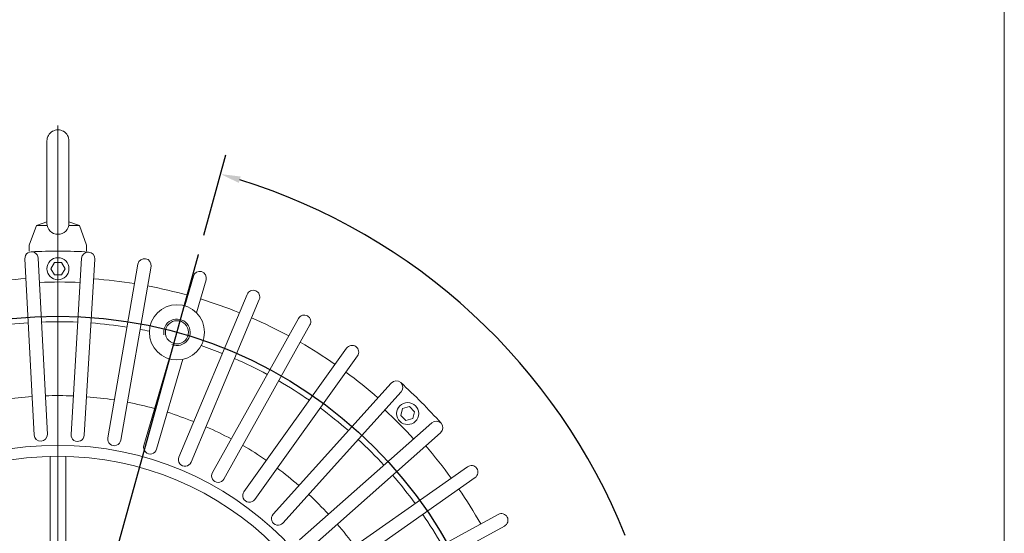
# Model space of a CAD drawing. Units: inches. Extents: x -2636 to 4, y -153 to 1622.
# Drawn here: x -442 to 4, y 670 to 902 of the extents above; entities that cross this region are included whole.
import ezdxf
from ezdxf.lldxf.tags import DXFTag

# ---------------------------------------------------------------- set-up
doc = ezdxf.new("R2010")
doc.units = ezdxf.units.IN
doc.header["$MEASUREMENT"] = 0
doc.layers.add('CN', color=7, linetype='Continuous')
doc.layers.add('DIMENSIONS', color=1, linetype='Continuous')
tags = doc.linetypes.add('New Line23', pattern=[1.8, 1.2, -0.2, 0.2, -0.2]).pattern_tags.tags
tags[10:11] = [DXFTag(74, 4), DXFTag(75, 0), DXFTag(340, '0'), DXFTag(46, 1.0), DXFTag(50, 0.0), DXFTag(44, 0.0), DXFTag(45, 0.0)]
tags[8:9] = [DXFTag(74, 4), DXFTag(75, 0), DXFTag(340, '0'), DXFTag(46, 1.0), DXFTag(50, 0.0), DXFTag(44, 0.0), DXFTag(45, 0.0)]
tags[6:7] = [DXFTag(74, 4), DXFTag(75, 0), DXFTag(340, '0'), DXFTag(46, 1.0), DXFTag(50, 0.0), DXFTag(44, 0.0), DXFTag(45, 0.0)]
tags[4:5] = [DXFTag(74, 4), DXFTag(75, 0), DXFTag(340, '0'), DXFTag(46, 1.0), DXFTag(50, 0.0), DXFTag(44, 0.0), DXFTag(45, 0.0)]
tags = doc.linetypes.add('New Line24', pattern=[1.8, 1.2, -0.2, 0.2, -0.2]).pattern_tags.tags
tags[10:11] = [DXFTag(74, 4), DXFTag(75, 0), DXFTag(340, '0'), DXFTag(46, 1.0), DXFTag(50, 0.0), DXFTag(44, 0.0), DXFTag(45, 0.0)]
tags[8:9] = [DXFTag(74, 4), DXFTag(75, 0), DXFTag(340, '0'), DXFTag(46, 1.0), DXFTag(50, 0.0), DXFTag(44, 0.0), DXFTag(45, 0.0)]
tags[6:7] = [DXFTag(74, 4), DXFTag(75, 0), DXFTag(340, '0'), DXFTag(46, 1.0), DXFTag(50, 0.0), DXFTag(44, 0.0), DXFTag(45, 0.0)]
tags[4:5] = [DXFTag(74, 4), DXFTag(75, 0), DXFTag(340, '0'), DXFTag(46, 1.0), DXFTag(50, 0.0), DXFTag(44, 0.0), DXFTag(45, 0.0)]
tags = doc.linetypes.add('New Line6', pattern=[1.8, 1.2, -0.2, 0.2, -0.2]).pattern_tags.tags
tags[10:11] = [DXFTag(74, 4), DXFTag(75, 0), DXFTag(340, '0'), DXFTag(46, 1.0), DXFTag(50, 0.0), DXFTag(44, 0.0), DXFTag(45, 0.0)]
tags[8:9] = [DXFTag(74, 4), DXFTag(75, 0), DXFTag(340, '0'), DXFTag(46, 1.0), DXFTag(50, 0.0), DXFTag(44, 0.0), DXFTag(45, 0.0)]
tags[6:7] = [DXFTag(74, 4), DXFTag(75, 0), DXFTag(340, '0'), DXFTag(46, 1.0), DXFTag(50, 0.0), DXFTag(44, 0.0), DXFTag(45, 0.0)]
tags[4:5] = [DXFTag(74, 4), DXFTag(75, 0), DXFTag(340, '0'), DXFTag(46, 1.0), DXFTag(50, 0.0), DXFTag(44, 0.0), DXFTag(45, 0.0)]
tags = doc.linetypes.add('New Line92', pattern=[1.8, 1.2, -0.2, 0.2, -0.2]).pattern_tags.tags
tags[10:11] = [DXFTag(74, 4), DXFTag(75, 0), DXFTag(340, '0'), DXFTag(46, 1.0), DXFTag(50, 0.0), DXFTag(44, 0.0), DXFTag(45, 0.0)]
tags[8:9] = [DXFTag(74, 4), DXFTag(75, 0), DXFTag(340, '0'), DXFTag(46, 1.0), DXFTag(50, 0.0), DXFTag(44, 0.0), DXFTag(45, 0.0)]
tags[6:7] = [DXFTag(74, 4), DXFTag(75, 0), DXFTag(340, '0'), DXFTag(46, 1.0), DXFTag(50, 0.0), DXFTag(44, 0.0), DXFTag(45, 0.0)]
tags[4:5] = [DXFTag(74, 4), DXFTag(75, 0), DXFTag(340, '0'), DXFTag(46, 1.0), DXFTag(50, 0.0), DXFTag(44, 0.0), DXFTag(45, 0.0)]
doc.dimstyles.get("Standard").update_dxf_attribs({"dimtxt": 0.18, "dimasz": 0.18, "dimexe": 0.18, "dimexo": 0.0625, "dimgap": 0.09, "dimtad": 0, "dimtih": 1, "dimtoh": 1, "dimdec": 4, "dimzin": 0, "dimdsep": 46, "dimtxsty": 'Standard', "dimcen": 0.09, "dimadec": 0, "dimazin": 0, "dimtfac": 1, "dimtdec": 4, "dimtofl": 0, "dimtmove": 0, "dimatfit": 3, "dimfxl": 1, "dimtolj": 1, "dimtzin": 0, "dimarcsym": 0})

# ---------------------------------------------------------------- blocks, each defined once
blk = doc.blocks.new('*D16')
at = {"layer": 'Defpoints', "color": 0, "transparency": 16777216}
for p in [(-529.75, 738.47), (-319.2, 392.42)]:
    blk.add_point(p, dxfattribs=at)
at = {"layer": 'DIMENSIONS', "color": 0, "lineweight": -2, "transparency": 16777216}
for p, q in [((-610.81, 856.9), (-601.81, 856.9)), ((-601.81, 856.9), (-534.43, 746.16)), ((-424.48, 560.94), (-424.48, 569.94)), ((-428.98, 565.44), (-419.98, 565.44))]:
    blk.add_line(p, q, dxfattribs=at)
at = {"layer": 'DIMENSIONS', "color": 0, "transparency": 16777216}
blk.add_solid([(-533.15, 746.94), (-535.71, 745.38), (-529.75, 738.47)], dxfattribs=at)
at = {"layer": 'DIMENSIONS', "color": 0, "transparency": 16777216, "insert": (-686.56, 856.9), "char_height": 9, "attachment_point": 5}
blk.add_mtext('\\A1;P.C.D. ∅405 [∅15.95]', dxfattribs=at)
blk = doc.blocks.new('*D17')
at = {"layer": 'Defpoints', "color": 0, "transparency": 16777216}
for p in [(-360.81, 796.02), (-424.48, 565.44), (-424.48, 565.44), (-148.78, 539.2), (-256.63, 395.02)]:
    blk.add_point(p, dxfattribs=at)
at = {"layer": 'DIMENSIONS', "color": 0, "lineweight": -2, "transparency": 16777216}
for p, q in [((-358.41, 804.69), (-348.37, 841.07)), ((-250.32, 388.61), (-223.83, 361.72))]:
    blk.add_line(p, q, dxfattribs=at)
for start, end in [(21.8757, 72.701), (316.4252, 7.2505)]:
    blk.add_arc((-424.48, 565.44), 276.94, start, end, dxfattribs=at)
at = {"layer": 'DIMENSIONS', "color": 0, "transparency": 16777216}
for points in [[(-342.55, 828.42), (-341.7, 831.3), (-350.76, 832.4)], [(-222.77, 373.5), (-224.91, 375.6), (-230.15, 368.13)]]:
    blk.add_solid(points, dxfattribs=at)
at = {"layer": 'DIMENSIONS', "color": 0, "transparency": 16777216, "insert": (-156.43, 635.08), "char_height": 9, "attachment_point": 5, "rotation": 284.5631}
blk.add_mtext('\\A1;3 x 120°', dxfattribs=at)

msp = doc.modelspace()

# ---------------------------------------------------------------- linework, layer by layer
at = {"lineweight": 9}
for points in [[(4.25, 1622.05), (4.25, 1622.05), (4.25, -152.87), (4.25, -152.87)], [(-429.48, 847.45), (-429.48, 847.45), (-429.48, 810.1), (-429.48, 810.1)], [(-419.48, 847.45), (-419.48, 847.45), (-419.48, 810.1), (-419.48, 810.1)], [(-437.48, 800.17), (-437.48, 800.17), (-434.2, 809.17), (-434.2, 809.17)], [(-434.2, 809.17), (-434.2, 809.17), (-429.48, 810.76), (-429.48, 810.76)], [(-434.2, 809.17), (-434.2, 809.17), (-429.48, 809.17), (-429.48, 809.17)], [(-414.76, 809.17), (-414.76, 809.17), (-419.48, 810.76), (-419.48, 810.76)], [(-419.48, 809.17), (-419.48, 809.17), (-414.76, 809.17), (-414.76, 809.17)], [(-414.76, 809.17), (-414.76, 809.17), (-411.48, 800.17), (-411.48, 800.17)], [(-437.48, 797.49), (-437.48, 797.49), (-437.48, 800.17), (-437.48, 800.17)], [(-411.48, 797.49), (-411.48, 797.49), (-411.48, 800.17), (-411.48, 800.17)], [(-435.27, 714.11), (-435.27, 714.11), (-439.46, 794.02), (-439.46, 794.02)], [(-410.6, 797.07), (-419.26, 797.59), (-427.95, 797.62), (-436.62, 797.17)], [(-429.28, 714.42), (-429.28, 714.42), (-433.47, 794.33), (-433.47, 794.33)], [(-418.56, 714.38), (-418.56, 714.38), (-413.77, 794.26), (-413.77, 794.26)], [(-412.57, 714.03), (-412.57, 714.03), (-407.78, 793.9), (-407.78, 793.9)], [(-401.92, 712.79), (-401.92, 712.79), (-388.22, 791.62), (-388.22, 791.62)], [(-396.01, 711.76), (-396.01, 711.76), (-382.31, 790.59), (-382.31, 790.59)], [(-367.06, 772.68), (-367.06, 772.68), (-363.13, 786.14), (-363.13, 786.14)], [(-438.99, 785.01), (-445.2, 784.6), (-451.4, 783.92), (-457.56, 782.98)], [(-414.41, 783.25), (-420.57, 783.54), (-426.75, 783.56), (-432.92, 783.32)], [(-389.77, 782.73), (-395.92, 783.71), (-402.11, 784.43), (-408.32, 784.89)], [(-365.66, 777.48), (-371.66, 779.14), (-377.73, 780.55), (-383.85, 781.7)], [(-361.73, 769.52), (-361.73, 769.52), (-357.37, 784.45), (-357.37, 784.45)], [(-369.7, 704.07), (-369.7, 704.07), (-338.8, 777.88), (-338.8, 777.88)], [(-364.16, 701.76), (-364.16, 701.76), (-333.27, 775.56), (-333.27, 775.56)], [(-342.29, 769.56), (-348.07, 771.89), (-353.94, 773.97), (-359.9, 775.79)], [(-319.95, 759.07), (-325.43, 762.03), (-331.04, 764.76), (-336.75, 767.24)], [(-437.94, 765.03), (-443.41, 764.66), (-448.86, 764.07), (-454.28, 763.25)], [(-415.51, 765.28), (-420.99, 765.53), (-426.47, 765.55), (-431.95, 765.34)], [(-393.19, 763.02), (-398.61, 763.88), (-404.05, 764.51), (-409.52, 764.92)], [(-354.52, 697.07), (-354.52, 697.07), (-315.56, 766.95), (-315.56, 766.95)], [(-349.28, 694.14), (-349.28, 694.14), (-310.32, 764.03), (-310.32, 764.03)], [(-383.06, 761.15), (-384.46, 761.44), (-385.87, 761.73), (-387.28, 761.99)], [(-350.01, 751.1), (-353.18, 752.38), (-356.38, 753.56), (-359.6, 754.67)], [(-298.93, 746.15), (-304.04, 749.71), (-309.31, 753.04), (-314.71, 756.15)], [(-340.23, 688.41), (-340.23, 688.41), (-293.68, 753.49), (-293.68, 753.49)], [(-335.35, 684.92), (-335.35, 684.92), (-288.8, 750), (-288.8, 750)], [(-385.57, 709.33), (-385.57, 709.33), (-374.07, 748.67), (-374.07, 748.67)], [(-379.81, 707.65), (-379.81, 707.65), (-367.88, 748.47), (-367.88, 748.47)], [(-329.69, 741.6), (-334.52, 744.2), (-339.45, 746.6), (-344.48, 748.79)], [(-279.49, 730.96), (-284.17, 735.06), (-289.03, 738.97), (-294.05, 742.66)], [(-326.99, 678.2), (-326.99, 678.2), (-273.45, 737.66), (-273.45, 737.66)], [(-310.57, 729.88), (-315.07, 733), (-319.7, 735.94), (-324.45, 738.68)], [(-250.88, 719.42), (-256.64, 725.91), (-262.76, 732.08), (-269.21, 737.89)], [(-436.19, 731.56), (-440.41, 731.27), (-444.61, 730.81), (-448.79, 730.19)], [(-417.51, 731.83), (-421.74, 732.01), (-425.97, 732.02), (-430.19, 731.88)], [(-322.53, 674.19), (-322.53, 674.19), (-268.99, 733.65), (-268.99, 733.65)], [(-398.93, 730), (-403.11, 730.65), (-407.31, 731.14), (-411.52, 731.47)], [(-380.67, 726.11), (-384.74, 727.22), (-388.86, 728.18), (-393.02, 728.98)], [(-362.95, 720.19), (-366.88, 721.76), (-370.87, 723.17), (-374.9, 724.43)], [(-292.87, 716.09), (-297, 719.7), (-301.27, 723.13), (-305.68, 726.39)], [(-263.34, 712.34), (-267.5, 716.9), (-271.85, 721.28), (-276.38, 725.48)], [(-314.98, 666.58), (-314.98, 666.58), (-255.12, 719.67), (-255.12, 719.67)], [(-346.01, 712.33), (-349.74, 714.32), (-353.55, 716.17), (-357.42, 717.88)], [(-311, 662.09), (-311, 662.09), (-251.13, 715.18), (-251.13, 715.18)], [(-330.06, 702.62), (-333.54, 705.02), (-337.12, 707.28), (-340.77, 709.41)], [(-276.83, 700.41), (-280.53, 704.46), (-284.39, 708.35), (-288.41, 712.08)], [(-246.29, 694.55), (-249.94, 699.59), (-253.81, 704.48), (-257.88, 709.2)], [(-427.98, 636.11), (-427.98, 636.11), (-427.98, 704.43), (-427.98, 704.43)], [(-420.98, 636.11), (-420.98, 636.11), (-420.98, 704.43), (-420.98, 704.43)], [(-315.29, 691.19), (-318.49, 693.96), (-321.78, 696.61), (-325.18, 699.13)], [(-304.34, 653.68), (-304.34, 653.68), (-238.91, 699.74), (-238.91, 699.74)], [(-262.65, 683.03), (-265.87, 687.46), (-269.27, 691.76), (-272.85, 695.92)], [(-300.89, 648.77), (-300.89, 648.77), (-235.46, 694.83), (-235.46, 694.83)], [(-301.9, 678.17), (-304.76, 681.29), (-307.74, 684.29), (-310.83, 687.17)], [(-232.96, 673.78), (-236.02, 679.21), (-239.32, 684.5), (-242.84, 689.64)], [(-295.22, 639.68), (-295.22, 639.68), (-225.04, 678.12), (-225.04, 678.12)], [(-250.5, 664.17), (-253.21, 668.94), (-256.11, 673.59), (-259.19, 678.12)], [(-290.05, 663.74), (-292.55, 667.15), (-295.17, 670.47), (-297.92, 673.68)], [(-292.33, 634.41), (-292.33, 634.41), (-222.16, 672.85), (-222.16, 672.85)]]:
    msp.add_open_spline(points, degree=3, dxfattribs=at)
for points, knots in [([(-419.48, 847.45), (-419.48, 849.24), (-420.43, 850.89), (-421.98, 851.79), (-421.98, 851.79), (-423.52, 852.68), (-425.43, 852.68), (-426.98, 851.79), (-426.98, 851.79), (-428.53, 850.89), (-429.48, 849.24), (-429.48, 847.45)], [0, 0, 0, 0, 0.25, 0.25, 0.25, 0.25, 0.5, 0.5, 0.5, 0.5, 1, 1, 1, 1]), ([(-429.48, 810.1), (-429.48, 807.34), (-427.24, 805.1), (-424.48, 805.1), (-424.48, 805.1), (-421.72, 805.1), (-419.48, 807.34), (-419.48, 810.1)], [0, 0, 0, 0, 0.333333, 0.333333, 0.333333, 0.333333, 1, 1, 1, 1]), ([(-433.47, 794.33), (-433.52, 795.4), (-434.15, 796.36), (-435.1, 796.85), (-435.1, 796.85), (-436.06, 797.33), (-437.2, 797.27), (-438.1, 796.69), (-438.1, 796.69), (-439, 796.11), (-439.52, 795.09), (-439.46, 794.02)], [0, 0, 0, 0, 0.25, 0.25, 0.25, 0.25, 0.5, 0.5, 0.5, 0.5, 1, 1, 1, 1]), ([(-419.48, 789.49), (-419.48, 792.25), (-421.72, 794.49), (-424.48, 794.49), (-424.48, 794.49), (-427.24, 794.49), (-429.48, 792.25), (-429.48, 789.49), (-429.48, 789.49), (-429.48, 786.72), (-427.24, 784.49), (-424.48, 784.49), (-424.48, 784.49), (-421.72, 784.49), (-419.48, 786.72), (-419.48, 789.49)], [0, 0, 0, 0, 0.2, 0.2, 0.2, 0.2, 0.4, 0.4, 0.4, 0.4, 0.6, 0.6, 0.6, 0.6, 1, 1, 1, 1]), ([(-407.78, 793.9), (-407.69, 795.55), (-408.95, 796.97), (-410.6, 797.07), (-410.6, 797.07), (-412.25, 797.17), (-413.68, 795.91), (-413.77, 794.26)], [0, 0, 0, 0, 0.333333, 0.333333, 0.333333, 0.333333, 1, 1, 1, 1]), ([(-382.31, 790.59), (-382.03, 792.22), (-383.12, 793.78), (-384.75, 794.06), (-384.75, 794.06), (-386.39, 794.35), (-387.94, 793.25), (-388.22, 791.62)], [0, 0, 0, 0, 0.333333, 0.333333, 0.333333, 0.333333, 1, 1, 1, 1]), ([(-421.25, 789.49), (-421.25, 789.49), (-422.86, 792.28), (-422.86, 792.28), (-422.86, 792.28), (-422.86, 792.28), (-426.09, 792.28), (-426.09, 792.28), (-426.09, 792.28), (-426.09, 792.28), (-427.7, 789.49), (-427.7, 789.49), (-427.7, 789.49), (-427.7, 789.49), (-426.09, 786.69), (-426.09, 786.69), (-426.09, 786.69), (-426.09, 786.69), (-422.86, 786.69), (-422.86, 786.69), (-422.86, 786.69), (-422.86, 786.69), (-421.25, 789.49), (-421.25, 789.49)], [0, 0, 0, 0, 0.142857, 0.142857, 0.142857, 0.142857, 0.285714, 0.285714, 0.285714, 0.285714, 0.428571, 0.428571, 0.428571, 0.428571, 0.571429, 0.571429, 0.571429, 0.571429, 0.714286, 0.714286, 0.714286, 0.714286, 1, 1, 1, 1]), ([(-357.37, 784.45), (-356.9, 786.05), (-357.82, 787.71), (-359.41, 788.18), (-359.41, 788.18), (-361, 788.64), (-362.66, 787.73), (-363.13, 786.14)], [0, 0, 0, 0, 0.333333, 0.333333, 0.333333, 0.333333, 1, 1, 1, 1]), ([(-333.27, 775.56), (-332.63, 777.09), (-333.35, 778.85), (-334.88, 779.49), (-334.88, 779.49), (-336.41, 780.13), (-338.16, 779.41), (-338.8, 777.88)], [0, 0, 0, 0, 0.333333, 0.333333, 0.333333, 0.333333, 1, 1, 1, 1]), ([(-358.06, 760.68), (-358.06, 767.58), (-363.66, 773.18), (-370.57, 773.18), (-370.57, 773.18), (-377.47, 773.18), (-383.07, 767.58), (-383.07, 760.68), (-383.07, 760.68), (-383.07, 753.77), (-377.47, 748.17), (-370.57, 748.17), (-370.57, 748.17), (-363.66, 748.17), (-358.06, 753.77), (-358.06, 760.68)], [0, 0, 0, 0, 0.2, 0.2, 0.2, 0.2, 0.4, 0.4, 0.4, 0.4, 0.6, 0.6, 0.6, 0.6, 1, 1, 1, 1]), ([(-372.86, 755.13), (-370.31, 754.08), (-367.38, 754.89), (-365.74, 757.11), (-365.74, 757.11), (-364.1, 759.33), (-364.19, 762.37), (-365.94, 764.5), (-365.94, 764.5), (-367.7, 766.62), (-370.67, 767.28), (-373.16, 766.09), (-373.16, 766.09), (-375.64, 764.9), (-377, 762.17), (-376.44, 759.47)], [0, 0, 0, 0, 0.2, 0.2, 0.2, 0.2, 0.4, 0.4, 0.4, 0.4, 0.6, 0.6, 0.6, 0.6, 1, 1, 1, 1]), ([(-310.32, 764.03), (-309.51, 765.48), (-310.03, 767.31), (-311.47, 768.11), (-311.47, 768.11), (-312.92, 768.92), (-314.75, 768.4), (-315.56, 766.95)], [0, 0, 0, 0, 0.333333, 0.333333, 0.333333, 0.333333, 1, 1, 1, 1]), ([(-365.32, 760.68), (-365.32, 763.58), (-367.67, 765.93), (-370.57, 765.93), (-370.57, 765.93), (-373.47, 765.93), (-375.82, 763.58), (-375.82, 760.68), (-375.82, 760.68), (-375.82, 757.78), (-373.47, 755.42), (-370.57, 755.42), (-370.57, 755.42), (-367.67, 755.42), (-365.32, 757.78), (-365.32, 760.68)], [0, 0, 0, 0, 0.2, 0.2, 0.2, 0.2, 0.4, 0.4, 0.4, 0.4, 0.6, 0.6, 0.6, 0.6, 1, 1, 1, 1]), ([(-288.8, 750), (-287.83, 751.35), (-288.15, 753.22), (-289.49, 754.19), (-289.49, 754.19), (-290.84, 755.15), (-292.72, 754.84), (-293.68, 753.49)], [0, 0, 0, 0, 0.333333, 0.333333, 0.333333, 0.333333, 1, 1, 1, 1]), ([(-268.99, 733.65), (-267.88, 734.88), (-267.98, 736.78), (-269.21, 737.89), (-269.21, 737.89), (-270.44, 739), (-272.34, 738.9), (-273.45, 737.66)], [0, 0, 0, 0, 0.333333, 0.333333, 0.333333, 0.333333, 1, 1, 1, 1]), ([(-261.06, 723.87), (-261.06, 726.63), (-263.29, 728.87), (-266.06, 728.87), (-266.06, 728.87), (-268.82, 728.87), (-271.06, 726.63), (-271.06, 723.87), (-271.06, 723.87), (-271.06, 721.1), (-268.82, 718.86), (-266.06, 718.86), (-266.06, 718.86), (-263.29, 718.86), (-261.06, 721.1), (-261.06, 723.87)], [0, 0, 0, 0, 0.2, 0.2, 0.2, 0.2, 0.4, 0.4, 0.4, 0.4, 0.6, 0.6, 0.6, 0.6, 1, 1, 1, 1]), ([(-263.77, 721.58), (-263.77, 721.58), (-262.94, 724.7), (-262.94, 724.7), (-262.94, 724.7), (-262.94, 724.7), (-265.22, 726.98), (-265.22, 726.98), (-265.22, 726.98), (-265.22, 726.98), (-268.34, 726.15), (-268.34, 726.15), (-268.34, 726.15), (-268.34, 726.15), (-269.17, 723.03), (-269.17, 723.03), (-269.17, 723.03), (-269.17, 723.03), (-266.89, 720.75), (-266.89, 720.75), (-266.89, 720.75), (-266.89, 720.75), (-263.77, 721.58), (-263.77, 721.58)], [0, 0, 0, 0, 0.142857, 0.142857, 0.142857, 0.142857, 0.285714, 0.285714, 0.285714, 0.285714, 0.428571, 0.428571, 0.428571, 0.428571, 0.571429, 0.571429, 0.571429, 0.571429, 0.714286, 0.714286, 0.714286, 0.714286, 1, 1, 1, 1]), ([(-251.13, 715.18), (-249.89, 716.28), (-249.78, 718.18), (-250.88, 719.42), (-250.88, 719.42), (-251.98, 720.66), (-253.88, 720.77), (-255.12, 719.67)], [0, 0, 0, 0, 0.333333, 0.333333, 0.333333, 0.333333, 1, 1, 1, 1]), ([(-435.27, 714.11), (-435.19, 712.46), (-433.77, 711.19), (-432.12, 711.27), (-432.12, 711.27), (-430.47, 711.36), (-429.19, 712.77), (-429.28, 714.42)], [0, 0, 0, 0, 0.333333, 0.333333, 0.333333, 0.333333, 1, 1, 1, 1]), ([(-418.56, 714.38), (-418.62, 713.31), (-418.11, 712.29), (-417.22, 711.7), (-417.22, 711.7), (-416.32, 711.11), (-415.18, 711.04), (-414.22, 711.52), (-414.22, 711.52), (-413.26, 712), (-412.63, 712.96), (-412.57, 714.03)], [0, 0, 0, 0, 0.25, 0.25, 0.25, 0.25, 0.5, 0.5, 0.5, 0.5, 1, 1, 1, 1]), ([(-280.45, 565.44), (-280.45, 644.99), (-344.93, 709.47), (-424.48, 709.47), (-424.48, 709.47), (-504.02, 709.47), (-568.5, 644.99), (-568.5, 565.44), (-568.5, 565.44), (-568.5, 485.9), (-504.02, 421.42), (-424.48, 421.42), (-424.48, 421.42), (-344.93, 421.42), (-280.45, 485.9), (-280.45, 565.44)], [0, 0, 0, 0, 0.2, 0.2, 0.2, 0.2, 0.4, 0.4, 0.4, 0.4, 0.6, 0.6, 0.6, 0.6, 1, 1, 1, 1]), ([(-401.92, 712.79), (-402.1, 711.73), (-401.71, 710.66), (-400.89, 709.97), (-400.89, 709.97), (-400.06, 709.28), (-398.94, 709.09), (-397.93, 709.45), (-397.93, 709.45), (-396.93, 709.82), (-396.19, 710.7), (-396.01, 711.76)], [0, 0, 0, 0, 0.25, 0.25, 0.25, 0.25, 0.5, 0.5, 0.5, 0.5, 1, 1, 1, 1]), ([(-385.57, 709.33), (-385.87, 708.3), (-385.6, 707.19), (-384.86, 706.42), (-384.86, 706.42), (-384.11, 705.64), (-383.02, 705.32), (-381.98, 705.58), (-381.98, 705.58), (-380.93, 705.83), (-380.11, 706.62), (-379.81, 707.65)], [0, 0, 0, 0, 0.25, 0.25, 0.25, 0.25, 0.5, 0.5, 0.5, 0.5, 1, 1, 1, 1]), ([(-285.45, 565.44), (-285.45, 642.23), (-347.7, 704.47), (-424.48, 704.47), (-424.48, 704.47), (-501.26, 704.47), (-563.5, 642.23), (-563.5, 565.44), (-563.5, 565.44), (-563.5, 488.66), (-501.26, 426.42), (-424.48, 426.42), (-424.48, 426.42), (-347.7, 426.42), (-285.45, 488.66), (-285.45, 565.44)], [0, 0, 0, 0, 0.2, 0.2, 0.2, 0.2, 0.4, 0.4, 0.4, 0.4, 0.6, 0.6, 0.6, 0.6, 1, 1, 1, 1]), ([(-369.7, 704.07), (-370.11, 703.08), (-369.97, 701.95), (-369.32, 701.1), (-369.32, 701.1), (-368.67, 700.24), (-367.62, 699.8), (-366.55, 699.94), (-366.55, 699.94), (-365.49, 700.07), (-364.58, 700.77), (-364.16, 701.76)], [0, 0, 0, 0, 0.25, 0.25, 0.25, 0.25, 0.5, 0.5, 0.5, 0.5, 1, 1, 1, 1]), ([(-235.46, 694.83), (-234.1, 695.79), (-233.78, 697.66), (-234.73, 699.01), (-234.73, 699.01), (-235.69, 700.37), (-237.56, 700.69), (-238.91, 699.74)], [0, 0, 0, 0, 0.333333, 0.333333, 0.333333, 0.333333, 1, 1, 1, 1]), ([(-354.52, 697.07), (-355.05, 696.13), (-355.03, 694.99), (-354.48, 694.07), (-354.48, 694.07), (-353.93, 693.15), (-352.93, 692.59), (-351.86, 692.61), (-351.86, 692.61), (-350.79, 692.62), (-349.8, 693.21), (-349.28, 694.14)], [0, 0, 0, 0, 0.25, 0.25, 0.25, 0.25, 0.5, 0.5, 0.5, 0.5, 1, 1, 1, 1]), ([(-340.23, 688.41), (-340.85, 687.54), (-340.96, 686.4), (-340.52, 685.42), (-340.52, 685.42), (-340.07, 684.45), (-339.14, 683.78), (-338.08, 683.68), (-338.08, 683.68), (-337.01, 683.57), (-335.97, 684.05), (-335.35, 684.92)], [0, 0, 0, 0, 0.25, 0.25, 0.25, 0.25, 0.5, 0.5, 0.5, 0.5, 1, 1, 1, 1]), ([(-326.99, 678.2), (-327.71, 677.4), (-327.94, 676.29), (-327.61, 675.27), (-327.61, 675.27), (-327.28, 674.25), (-326.43, 673.48), (-325.38, 673.26), (-325.38, 673.26), (-324.33, 673.04), (-323.25, 673.39), (-322.53, 674.19)], [0, 0, 0, 0, 0.25, 0.25, 0.25, 0.25, 0.5, 0.5, 0.5, 0.5, 1, 1, 1, 1]), ([(-222.16, 672.85), (-220.71, 673.65), (-220.17, 675.47), (-220.97, 676.93), (-220.97, 676.93), (-221.77, 678.38), (-223.59, 678.91), (-225.04, 678.12)], [0, 0, 0, 0, 0.333333, 0.333333, 0.333333, 0.333333, 1, 1, 1, 1])]:
    msp.add_open_spline(points, degree=3, knots=knots, dxfattribs=at)
at = {"layer": 'CN', "color": 1, "linetype": 'New Line92', "lineweight": 9}
msp.add_open_spline([(-424.48, 795.09), (-424.48, 795.09), (-424.48, 854.46), (-424.48, 854.46)], degree=3, dxfattribs=at)
at = {"layer": 'CN', "color": 1, "linetype": 'New Line6', "lineweight": 9}
msp.add_open_spline([(-424.48, 569.45), (-424.48, 569.45), (-424.48, 799.49), (-424.48, 799.49)], degree=3, dxfattribs=at)
at = {"layer": 'CN', "color": 1, "linetype": 'New Line24', "lineweight": 9}
msp.add_open_spline([(-424.48, 565.44), (-424.48, 565.44), (-360.81, 796.02), (-360.81, 796.02)], degree=3, dxfattribs=at)
at = {"layer": 'CN', "color": 1, "linetype": 'New Line23', "lineweight": 9}
msp.add_open_spline([(-221.94, 565.44), (-221.94, 677.3), (-312.62, 767.98), (-424.48, 767.98), (-424.48, 767.98), (-536.34, 767.98), (-627.01, 677.3), (-627.01, 565.44), (-627.01, 565.44), (-627.01, 453.59), (-536.34, 362.91), (-424.48, 362.91), (-424.48, 362.91), (-312.62, 362.91), (-221.94, 453.59), (-221.94, 565.44)], degree=3, knots=[0, 0, 0, 0, 0.2, 0.2, 0.2, 0.2, 0.4, 0.4, 0.4, 0.4, 0.6, 0.6, 0.6, 0.6, 1, 1, 1, 1], dxfattribs=at)
at = {"layer": 'DIMENSIONS'}
msp.add_line((-424.48, 565.44), (-360.81, 796.02), dxfattribs=at)
msp.add_circle((-424.48, 565.44), 202.54, dxfattribs=at)

# ---------------------------------------------------------------- dimensions: what is measured, and where the dimension line sits
dim = msp.add_diameter_dim_2p(p1=(-319.2, 392.42), p2=(-529.75, 738.47), text='P.C.D. <>', dimstyle='Standard', override={"dimscale": 50, "dimexo": 0.18, "dimdec": 0}, dxfattribs=at)
dim.commit()
dim.dimension.update_dxf_attribs({"geometry": '*D16', "text_midpoint": (-686.56, 856.9), "dimtype": 163})
dim = msp.add_angular_dim_2l(base=(-148.78, 539.2), line1=((-424.48, 565.44), (-256.63, 395.02)), line2=((-424.48, 565.44), (-360.81, 796.02)), text='3 x <>', dimstyle='Standard', override={"dimscale": 50, "dimexo": 0.18, "dimtih": 0, "dimdec": 0}, dxfattribs=at)
dim.commit()
dim.dimension.update_dxf_attribs({"geometry": '*D17', "text_midpoint": (-156.43, 635.08)})

doc.saveas('drawing.dxf')
